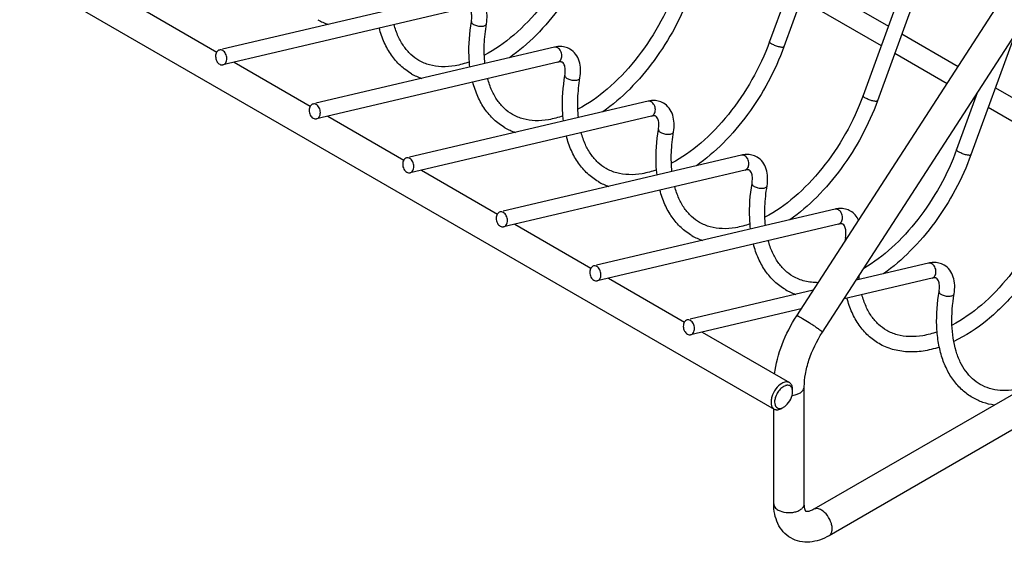
# Model space of a CAD drawing. Units: millimetres. Extents: x -816 to 1061, y 7 to 760.
# Drawn here: x -538 to -344, y 110 to 212 of the extents above; entities that cross this region are included whole.
import ezdxf

# ---------------------------------------------------------------- set-up
doc = ezdxf.new("R2010")
doc.units = ezdxf.units.MM
doc.header["$LTSCALE"] = 23.1
doc.layers.get('0').update_dxf_attribs({"linetype": 'CONTINUOUS'})
doc.layers.add('02___PRT_ALL_AXES', color=7, linetype='CONTINUOUS')

msp = doc.modelspace()

# ---------------------------------------------------------------- linework, layer by layer
at = {"color": 7, "linetype": 'Continuous'}
for p, q in [((-325.68, 386.099), (-390.414, 208.145)), ((-322.861, 385.074), (-387.594, 207.119)), ((-307.296, 375.485), (-372.029, 197.53)), ((-304.476, 374.459), (-369.209, 196.505)), ((-385.071, 154.257), (-283.248, 311.702)), ((-380.033, 150.998), (-278.21, 308.444)), ((-451.075, 217.666), (-497.947, 206.637)), ((-450.387, 214.746), (-497.846, 203.579)), ((-342.285, 209.366), (-350.825, 185.89)), ((-432.69, 207.052), (-479.563, 196.022)), ((-432.003, 204.132), (-479.462, 192.964)), ((-349.581, 198.084), (-353.644, 186.916)), ((-414.305, 196.438), (-461.178, 185.408)), ((-413.618, 193.517), (-461.077, 182.35)), ((-243.672, 188.988), (-378.729, 111.014)), ((-395.92, 185.823), (-442.793, 174.794)), ((-395.233, 182.903), (-442.692, 171.736)), ((-377.535, 175.209), (-424.408, 164.18)), ((-376.848, 172.289), (-424.307, 161.122)), ((-296.134, 165.628), (-381.729, 116.21)), ((-359.15, 164.595), (-373.409, 161.24)), ((-358.463, 161.675), (-375.76, 157.604)), ((-381.837, 159.256), (-406.023, 153.565)), ((-384.188, 155.621), (-405.922, 150.507)), ((-383.593, 117.286), (-383.593, 140.287)), ((-389.593, 117.286), (-389.593, 135.917)), ((-387.654, 136.27), (-387.654, 136.27))]:
    msp.add_line(p, q, dxfattribs=at)
for centre, radius, start, end in [((-473.315, 222.661), 11.777, 240.00209, 251.02612), ((-454.93, 212.046), 11.777, 240.00209, 251.02612), ((-436.545, 201.432), 11.777, 240.00209, 251.02612), ((-418.16, 190.818), 11.777, 240.00209, 251.02612), ((-399.775, 180.204), 11.777, 240.00209, 251.02612), ((-337.35, 163.385), 38.642, 170.65911, 171.75693), ((-349.939, 163.845), 23.013, 184.46044, 186.164), ((-381.391, 169.589), 11.777, 240.00209, 251.02612), ((-386.546, 143.312), 4.754, 276.73459, 284.03211), ((-389.236, 138.899), 3.071, 306.04945, 311.23935)]:
    msp.add_arc(centre, radius, start, end, dxfattribs=at)
for points, knots in [([(-427.183, 229.373), (-428.121, 226.795), (-430.451, 221.785), (-435.009, 215.041), (-440.335, 209.436), (-444.404, 206.541), (-446.471, 205.454)], [0, 0, 0, 0, 0.2628036, 0.5264041, 0.7763506, 1, 1, 1, 1]), ([(-424.364, 228.347), (-425.222, 225.988), (-427.303, 221.374), (-431.312, 215.008), (-436.045, 209.425), (-439.674, 206.295), (-441.557, 204.965)], [0, 0, 0, 0, 0.2560149, 0.5141172, 0.7649025, 1, 1, 1, 1]), ([(-408.798, 218.759), (-409.736, 216.18), (-412.067, 211.171), (-416.624, 204.426), (-421.95, 198.822), (-426.02, 195.927), (-428.086, 194.84)], [0, 0, 0, 0, 0.2628036, 0.5264041, 0.7763506, 1, 1, 1, 1]), ([(-446.058, 211.628), (-445.964, 212.198), (-445.881, 213.318), (-446.138, 214.939), (-446.832, 216.349), (-447.605, 217.042), (-448.036, 217.291)], [0, 0, 0, 0, 0.272438, 0.5255638, 0.7654191, 1, 1, 1, 1]), ([(-405.979, 217.733), (-406.837, 215.374), (-408.918, 210.76), (-412.927, 204.394), (-417.661, 198.811), (-421.289, 195.68), (-423.172, 194.351)], [0, 0, 0, 0, 0.2560149, 0.5141172, 0.7649025, 1, 1, 1, 1]), ([(-449.018, 212.114), (-448.961, 212.462), (-448.91, 213.095), (-449.016, 213.989), (-449.292, 214.55), (-449.538, 214.695)], [0, 0, 0, 0, 0.3863009, 0.686514, 1, 1, 1, 1]), ([(-459.317, 204.443), (-459.89, 204.774), (-460.989, 205.593), (-462.369, 207.206), (-463.476, 209.202), (-463.992, 210.698), (-464.204, 211.494)], [0, 0, 0, 0, 0.2259461, 0.462742, 0.7190013, 1, 1, 1, 1]), ([(-449.299, 203.139), (-449.386, 203.843), (-449.624, 206.836), (-449.39, 209.855), (-449.018, 212.114)], [0, 0, 0, 0, 0.2365442, 1, 1, 1, 1]), ([(-449.018, 212.114), (-449.026, 212.065), (-449.015, 211.954), (-448.926, 211.798), (-448.775, 211.65), (-448.647, 211.564), (-448.576, 211.523)], [0, 0, 0, 0, 0.190935, 0.412899, 0.6826614, 1, 1, 1, 1]), ([(-448.576, 211.523), (-448.35, 211.392), (-447.962, 211.259), (-447.429, 211.173), (-447.026, 211.159), (-446.663, 211.199), (-446.364, 211.289), (-446.147, 211.426), (-446.069, 211.563), (-446.058, 211.628)], [0, 0, 0, 0, 0.2855851, 0.4402851, 0.5897324, 0.7248301, 0.8385039, 0.9281738, 1, 1, 1, 1]), ([(-446.359, 203.831), (-446.493, 205.071), (-446.559, 207.687), (-446.279, 210.286), (-446.058, 211.628)], [0, 0, 0, 0, 0.4784096, 1, 1, 1, 1]), ([(-460.818, 201.847), (-461.587, 202.291), (-463.043, 203.372), (-464.841, 205.468), (-466.236, 207.98), (-466.871, 209.834), (-467.125, 210.803)], [0, 0, 0, 0, 0.2370019, 0.479481, 0.732434, 1, 1, 1, 1]), ([(-431.772, 207.18), (-431.848, 207.177), (-432.157, 207.156), (-432.463, 207.105), (-432.69, 207.052)], [0, 0, 0, 0, 0.2472352, 1, 1, 1, 1]), ([(-432.045, 206.94), (-432.144, 206.997), (-432.356, 207.08), (-432.585, 207.077), (-432.69, 207.052)], [0, 0, 0, 0, 0.5167463, 1, 1, 1, 1]), ([(-429.651, 206.677), (-429.967, 206.86), (-430.662, 207.131), (-431.403, 207.194), (-431.772, 207.18)], [0, 0, 0, 0, 0.4976402, 1, 1, 1, 1]), ([(-390.414, 208.145), (-391.352, 205.566), (-393.682, 200.556), (-398.239, 193.812), (-403.565, 188.207), (-407.635, 185.313), (-409.701, 184.226)], [0, 0, 0, 0, 0.2628036, 0.5264041, 0.7763506, 1, 1, 1, 1]), ([(-387.594, 207.119), (-388.452, 204.76), (-390.533, 200.146), (-394.543, 193.78), (-399.276, 188.197), (-402.904, 185.066), (-404.787, 183.736)], [0, 0, 0, 0, 0.2560149, 0.5141172, 0.7649025, 1, 1, 1, 1]), ([(-389.94, 207.666), (-390.016, 207.709), (-390.148, 207.792), (-390.306, 207.92), (-390.404, 208.03), (-390.424, 208.116), (-390.414, 208.145)], [0, 0, 0, 0, 0.3711637, 0.6643055, 0.8685067, 1, 1, 1, 1]), ([(-387.594, 207.119), (-387.607, 207.084), (-387.672, 207.044), (-387.769, 207.024), (-387.924, 207.013), (-388.165, 207.035), (-388.495, 207.099), (-388.864, 207.202), (-389.359, 207.375), (-389.719, 207.538), (-389.94, 207.666)], [0, 0, 0, 0, 0.0453277, 0.0789755, 0.1213511, 0.2310586, 0.3691732, 0.5263484, 0.6917156, 1, 1, 1, 1]), ([(-498.532, 206.499), (-498.644, 206.473), (-498.867, 206.363), (-499.115, 206.065), (-499.266, 205.673), (-499.325, 205.068), (-499.142, 204.319), (-498.737, 203.832), (-498.491, 203.69)], [0, 0, 0, 0, 0.1022482, 0.2129471, 0.3359631, 0.4700506, 0.7482265, 1, 1, 1, 1]), ([(-497.889, 206.387), (-497.988, 206.444), (-498.199, 206.527), (-498.428, 206.524), (-498.532, 206.499)], [0, 0, 0, 0, 0.5167346, 1, 1, 1, 1]), ([(-497.848, 203.578), (-497.736, 203.605), (-497.512, 203.715), (-497.265, 204.012), (-497.114, 204.404), (-497.055, 205.01), (-497.238, 205.759), (-497.643, 206.245), (-497.889, 206.387)], [0, 0, 0, 0, 0.1022482, 0.2129471, 0.3359631, 0.4700506, 0.7482265, 1, 1, 1, 1]), ([(-432.003, 204.132), (-431.891, 204.158), (-431.668, 204.269), (-431.421, 204.566), (-431.27, 204.958), (-431.211, 205.563), (-431.394, 206.312), (-431.8, 206.798), (-432.045, 206.94)], [0, 0, 0, 0, 0.1022544, 0.2129771, 0.3360134, 0.470107, 0.7482582, 1, 1, 1, 1]), ([(-427.673, 201.013), (-427.579, 201.583), (-427.496, 202.704), (-427.753, 204.325), (-428.447, 205.735), (-429.22, 206.428), (-429.651, 206.677)], [0, 0, 0, 0, 0.272438, 0.5255638, 0.7654191, 1, 1, 1, 1]), ([(-498.491, 203.69), (-498.392, 203.633), (-498.181, 203.551), (-497.952, 203.554), (-497.848, 203.578)], [0, 0, 0, 0, 0.5167346, 1, 1, 1, 1]), ([(-449.402, 204.161), (-450.322, 203.834), (-452.121, 203.342), (-454.784, 203.127), (-457.211, 203.467), (-458.664, 204.066), (-459.317, 204.443)], [0, 0, 0, 0, 0.2866493, 0.5445342, 0.778964, 1, 1, 1, 1]), ([(-431.153, 204.081), (-431.196, 204.106), (-431.297, 204.152), (-431.584, 204.201), (-431.827, 204.173), (-432.003, 204.132)], [0, 0, 0, 0, 0.1720317, 0.3781435, 1, 1, 1, 1]), ([(-430.633, 201.5), (-430.576, 201.848), (-430.525, 202.48), (-430.631, 203.374), (-430.907, 203.935), (-431.153, 204.081)], [0, 0, 0, 0, 0.3863009, 0.686514, 1, 1, 1, 1]), ([(-430.914, 192.525), (-431.001, 193.229), (-431.24, 196.221), (-431.005, 199.241), (-430.633, 201.5)], [0, 0, 0, 0, 0.2365442, 1, 1, 1, 1]), ([(-430.633, 201.5), (-430.641, 201.451), (-430.63, 201.34), (-430.541, 201.183), (-430.39, 201.035), (-430.263, 200.95), (-430.191, 200.909)], [0, 0, 0, 0, 0.190935, 0.412899, 0.6826614, 1, 1, 1, 1]), ([(-442.433, 191.232), (-443.202, 191.676), (-444.658, 192.757), (-446.456, 194.854), (-447.851, 197.366), (-448.486, 199.219), (-448.74, 200.188)], [0, 0, 0, 0, 0.2370019, 0.479481, 0.732434, 1, 1, 1, 1]), ([(-440.932, 193.829), (-441.505, 194.16), (-442.604, 194.978), (-443.985, 196.591), (-445.092, 198.587), (-445.607, 200.084), (-445.819, 200.88)], [0, 0, 0, 0, 0.2259461, 0.462742, 0.7190013, 1, 1, 1, 1]), ([(-430.191, 200.909), (-429.965, 200.778), (-429.577, 200.645), (-429.044, 200.558), (-428.641, 200.545), (-428.278, 200.585), (-427.979, 200.675), (-427.762, 200.812), (-427.684, 200.948), (-427.673, 201.013)], [0, 0, 0, 0, 0.2855851, 0.4402851, 0.5897324, 0.7248301, 0.8385039, 0.9281738, 1, 1, 1, 1]), ([(-427.974, 193.216), (-428.108, 194.456), (-428.174, 197.073), (-427.894, 199.672), (-427.673, 201.013)], [0, 0, 0, 0, 0.4784096, 1, 1, 1, 1]), ([(-372.029, 197.53), (-372.967, 194.952), (-375.297, 189.942), (-379.854, 183.198), (-385.181, 177.593), (-389.25, 174.698), (-391.316, 173.611)], [0, 0, 0, 0, 0.2628036, 0.5264041, 0.7763506, 1, 1, 1, 1]), ([(-371.556, 197.052), (-371.631, 197.095), (-371.763, 197.178), (-371.921, 197.306), (-372.02, 197.416), (-372.039, 197.501), (-372.029, 197.53)], [0, 0, 0, 0, 0.3711637, 0.6643055, 0.8685067, 1, 1, 1, 1]), ([(-480.147, 195.885), (-480.26, 195.859), (-480.483, 195.748), (-480.73, 195.451), (-480.881, 195.059), (-480.94, 194.454), (-480.757, 193.705), (-480.352, 193.218), (-480.106, 193.076)], [0, 0, 0, 0, 0.1022482, 0.2129471, 0.3359631, 0.4700506, 0.7482265, 1, 1, 1, 1]), ([(-479.504, 195.773), (-479.603, 195.83), (-479.814, 195.912), (-480.043, 195.909), (-480.147, 195.885)], [0, 0, 0, 0, 0.5167346, 1, 1, 1, 1]), ([(-479.463, 192.964), (-479.351, 192.99), (-479.128, 193.101), (-478.88, 193.398), (-478.729, 193.79), (-478.67, 194.395), (-478.853, 195.144), (-479.258, 195.631), (-479.504, 195.773)], [0, 0, 0, 0, 0.1022482, 0.2129471, 0.3359631, 0.4700506, 0.7482265, 1, 1, 1, 1]), ([(-413.387, 196.565), (-413.463, 196.562), (-413.772, 196.542), (-414.078, 196.491), (-414.305, 196.438)], [0, 0, 0, 0, 0.2472352, 1, 1, 1, 1]), ([(-413.66, 196.326), (-413.759, 196.383), (-413.971, 196.466), (-414.2, 196.462), (-414.305, 196.438)], [0, 0, 0, 0, 0.5167463, 1, 1, 1, 1]), ([(-413.618, 193.517), (-413.506, 193.544), (-413.283, 193.654), (-413.036, 193.952), (-412.885, 194.344), (-412.826, 194.949), (-413.01, 195.698), (-413.415, 196.184), (-413.66, 196.326)], [0, 0, 0, 0, 0.1022544, 0.2129771, 0.3360134, 0.470107, 0.7482582, 1, 1, 1, 1]), ([(-411.266, 196.063), (-411.582, 196.245), (-412.277, 196.517), (-413.018, 196.58), (-413.387, 196.565)], [0, 0, 0, 0, 0.4976402, 1, 1, 1, 1]), ([(-409.288, 190.399), (-409.195, 190.969), (-409.112, 192.089), (-409.369, 193.71), (-410.063, 195.12), (-410.835, 195.814), (-411.266, 196.063)], [0, 0, 0, 0, 0.272438, 0.5255638, 0.7654191, 1, 1, 1, 1]), ([(-369.209, 196.505), (-370.068, 194.146), (-372.148, 189.531), (-376.158, 183.165), (-380.891, 177.582), (-384.52, 174.452), (-386.403, 173.122)], [0, 0, 0, 0, 0.2560149, 0.5141172, 0.7649025, 1, 1, 1, 1]), ([(-369.209, 196.505), (-369.222, 196.469), (-369.287, 196.43), (-369.384, 196.41), (-369.539, 196.399), (-369.78, 196.421), (-370.11, 196.485), (-370.479, 196.587), (-370.974, 196.761), (-371.334, 196.924), (-371.556, 197.052)], [0, 0, 0, 0, 0.0453277, 0.0789755, 0.1213511, 0.2310586, 0.3691732, 0.5263484, 0.6917156, 1, 1, 1, 1]), ([(-431.017, 193.547), (-431.937, 193.22), (-433.736, 192.728), (-436.399, 192.512), (-438.827, 192.853), (-440.28, 193.452), (-440.932, 193.829)], [0, 0, 0, 0, 0.2866493, 0.5445342, 0.778964, 1, 1, 1, 1]), ([(-412.768, 193.466), (-412.811, 193.492), (-412.912, 193.537), (-413.199, 193.587), (-413.443, 193.559), (-413.618, 193.517)], [0, 0, 0, 0, 0.1720317, 0.3781435, 1, 1, 1, 1]), ([(-480.106, 193.076), (-480.007, 193.019), (-479.796, 192.936), (-479.567, 192.94), (-479.463, 192.964)], [0, 0, 0, 0, 0.5167346, 1, 1, 1, 1]), ([(-412.249, 190.886), (-412.191, 191.233), (-412.14, 191.866), (-412.246, 192.76), (-412.522, 193.321), (-412.768, 193.466)], [0, 0, 0, 0, 0.3863009, 0.686514, 1, 1, 1, 1]), ([(-422.547, 183.214), (-423.12, 183.546), (-424.219, 184.364), (-425.6, 185.977), (-426.707, 187.973), (-427.222, 189.47), (-427.435, 190.266)], [0, 0, 0, 0, 0.2259461, 0.462742, 0.7190013, 1, 1, 1, 1]), ([(-412.529, 181.911), (-412.616, 182.615), (-412.855, 185.607), (-412.62, 188.627), (-412.249, 190.886)], [0, 0, 0, 0, 0.2365442, 1, 1, 1, 1]), ([(-412.249, 190.886), (-412.257, 190.837), (-412.246, 190.726), (-412.156, 190.569), (-412.005, 190.421), (-411.878, 190.336), (-411.806, 190.295)], [0, 0, 0, 0, 0.190935, 0.412899, 0.6826614, 1, 1, 1, 1]), ([(-411.806, 190.295), (-411.58, 190.164), (-411.192, 190.03), (-410.659, 189.944), (-410.257, 189.931), (-409.893, 189.97), (-409.595, 190.061), (-409.377, 190.197), (-409.299, 190.334), (-409.288, 190.399)], [0, 0, 0, 0, 0.2855851, 0.4402851, 0.5897324, 0.7248301, 0.8385039, 0.9281738, 1, 1, 1, 1]), ([(-409.589, 182.602), (-409.723, 183.842), (-409.789, 186.459), (-409.509, 189.057), (-409.288, 190.399)], [0, 0, 0, 0, 0.4784096, 1, 1, 1, 1]), ([(-424.049, 180.618), (-424.817, 181.062), (-426.273, 182.143), (-428.071, 184.24), (-429.466, 186.752), (-430.101, 188.605), (-430.355, 189.574)], [0, 0, 0, 0, 0.2370019, 0.479481, 0.732434, 1, 1, 1, 1]), ([(-395.002, 185.951), (-395.078, 185.948), (-395.387, 185.928), (-395.693, 185.877), (-395.92, 185.823)], [0, 0, 0, 0, 0.2472352, 1, 1, 1, 1]), ([(-395.275, 185.711), (-395.375, 185.769), (-395.586, 185.851), (-395.816, 185.848), (-395.92, 185.823)], [0, 0, 0, 0, 0.5167463, 1, 1, 1, 1]), ([(-392.881, 185.449), (-393.197, 185.631), (-393.893, 185.903), (-394.634, 185.966), (-395.002, 185.951)], [0, 0, 0, 0, 0.4976402, 1, 1, 1, 1]), ([(-353.644, 186.916), (-354.539, 184.454), (-356.747, 179.66), (-361.044, 173.153), (-366.079, 167.65), (-369.927, 164.724), (-371.894, 163.573)], [0, 0, 0, 0, 0.2607209, 0.5228217, 0.7731635, 1, 1, 1, 1]), ([(-350.825, 185.89), (-351.683, 183.531), (-353.763, 178.917), (-357.773, 172.551), (-362.506, 166.968), (-366.135, 163.838), (-368.018, 162.508)], [0, 0, 0, 0, 0.2560149, 0.5141172, 0.7649025, 1, 1, 1, 1]), ([(-353.171, 186.438), (-353.246, 186.481), (-353.378, 186.563), (-353.536, 186.692), (-353.635, 186.802), (-353.654, 186.887), (-353.644, 186.916)], [0, 0, 0, 0, 0.3711637, 0.6643055, 0.8685067, 1, 1, 1, 1]), ([(-350.825, 185.89), (-350.838, 185.855), (-350.902, 185.815), (-350.999, 185.795), (-351.154, 185.785), (-351.395, 185.807), (-351.725, 185.871), (-352.094, 185.973), (-352.589, 186.147), (-352.949, 186.31), (-353.171, 186.438)], [0, 0, 0, 0, 0.0453277, 0.0789755, 0.1213511, 0.2310586, 0.3691732, 0.5263484, 0.6917156, 1, 1, 1, 1]), ([(-461.763, 185.271), (-461.875, 185.244), (-462.098, 185.134), (-462.345, 184.837), (-462.496, 184.445), (-462.556, 183.839), (-462.372, 183.09), (-461.967, 182.604), (-461.721, 182.462)], [0, 0, 0, 0, 0.1022482, 0.2129471, 0.3359631, 0.4700506, 0.7482265, 1, 1, 1, 1]), ([(-461.119, 185.158), (-461.218, 185.216), (-461.429, 185.298), (-461.658, 185.295), (-461.763, 185.271)], [0, 0, 0, 0, 0.5167346, 1, 1, 1, 1]), ([(-461.078, 182.35), (-460.966, 182.376), (-460.743, 182.486), (-460.495, 182.783), (-460.345, 183.176), (-460.285, 183.781), (-460.468, 184.53), (-460.873, 185.017), (-461.119, 185.158)], [0, 0, 0, 0, 0.1022482, 0.2129471, 0.3359631, 0.4700506, 0.7482265, 1, 1, 1, 1]), ([(-395.233, 182.903), (-395.121, 182.93), (-394.898, 183.04), (-394.651, 183.337), (-394.501, 183.73), (-394.441, 184.335), (-394.625, 185.083), (-395.03, 185.57), (-395.275, 185.711)], [0, 0, 0, 0, 0.1022544, 0.2129771, 0.3360134, 0.470107, 0.7482582, 1, 1, 1, 1]), ([(-390.903, 179.785), (-390.81, 180.355), (-390.727, 181.475), (-390.984, 183.096), (-391.678, 184.506), (-392.451, 185.2), (-392.881, 185.449)], [0, 0, 0, 0, 0.272438, 0.5255638, 0.7654191, 1, 1, 1, 1]), ([(-461.721, 182.462), (-461.622, 182.405), (-461.411, 182.322), (-461.182, 182.325), (-461.078, 182.35)], [0, 0, 0, 0, 0.5167346, 1, 1, 1, 1]), ([(-412.632, 182.932), (-413.552, 182.606), (-415.351, 182.114), (-418.014, 181.898), (-420.442, 182.239), (-421.895, 182.838), (-422.547, 183.214)], [0, 0, 0, 0, 0.2866493, 0.5445342, 0.778964, 1, 1, 1, 1]), ([(-394.383, 182.852), (-394.426, 182.877), (-394.527, 182.923), (-394.814, 182.972), (-395.058, 182.944), (-395.233, 182.903)], [0, 0, 0, 0, 0.1720317, 0.3781435, 1, 1, 1, 1]), ([(-393.864, 180.272), (-393.807, 180.619), (-393.755, 181.252), (-393.862, 182.146), (-394.137, 182.707), (-394.383, 182.852)], [0, 0, 0, 0, 0.3863009, 0.686514, 1, 1, 1, 1]), ([(-394.144, 171.297), (-394.231, 172.001), (-394.47, 174.993), (-394.235, 178.012), (-393.864, 180.272)], [0, 0, 0, 0, 0.2365442, 1, 1, 1, 1]), ([(-393.864, 180.272), (-393.872, 180.223), (-393.861, 180.111), (-393.771, 179.955), (-393.62, 179.807), (-393.493, 179.721), (-393.422, 179.68)], [0, 0, 0, 0, 0.190935, 0.412899, 0.6826614, 1, 1, 1, 1]), ([(-405.664, 170.004), (-406.432, 170.448), (-407.888, 171.529), (-409.686, 173.626), (-411.081, 176.138), (-411.716, 177.991), (-411.97, 178.96)], [0, 0, 0, 0, 0.2370019, 0.479481, 0.732434, 1, 1, 1, 1]), ([(-404.162, 172.6), (-404.736, 172.931), (-405.835, 173.75), (-407.215, 175.363), (-408.322, 177.359), (-408.838, 178.855), (-409.05, 179.651)], [0, 0, 0, 0, 0.2259461, 0.462742, 0.7190013, 1, 1, 1, 1]), ([(-393.422, 179.68), (-393.195, 179.55), (-392.807, 179.416), (-392.275, 179.33), (-391.872, 179.317), (-391.508, 179.356), (-391.21, 179.447), (-390.992, 179.583), (-390.914, 179.72), (-390.903, 179.785)], [0, 0, 0, 0, 0.2855851, 0.4402851, 0.5897324, 0.7248301, 0.8385039, 0.9281738, 1, 1, 1, 1]), ([(-391.204, 171.988), (-391.338, 173.228), (-391.404, 175.844), (-391.124, 178.443), (-390.903, 179.785)], [0, 0, 0, 0, 0.4784096, 1, 1, 1, 1]), ([(-335.259, 176.302), (-336.197, 173.723), (-338.527, 168.714), (-343.084, 161.969), (-348.411, 156.365), (-352.48, 153.47), (-354.547, 152.383)], [0, 0, 0, 0, 0.2628036, 0.5264041, 0.7763506, 1, 1, 1, 1]), ([(-443.378, 174.656), (-443.49, 174.63), (-443.713, 174.52), (-443.96, 174.223), (-444.111, 173.83), (-444.171, 173.225), (-443.987, 172.476), (-443.582, 171.989), (-443.337, 171.848)], [0, 0, 0, 0, 0.1022482, 0.2129471, 0.3359631, 0.4700506, 0.7482265, 1, 1, 1, 1]), ([(-442.734, 174.544), (-442.833, 174.601), (-443.045, 174.684), (-443.273, 174.681), (-443.378, 174.656)], [0, 0, 0, 0, 0.5167346, 1, 1, 1, 1]), ([(-442.693, 171.735), (-442.581, 171.762), (-442.358, 171.872), (-442.111, 172.169), (-441.96, 172.561), (-441.9, 173.167), (-442.083, 173.916), (-442.489, 174.402), (-442.734, 174.544)], [0, 0, 0, 0, 0.1022482, 0.2129471, 0.3359631, 0.4700506, 0.7482265, 1, 1, 1, 1]), ([(-376.617, 175.337), (-376.694, 175.334), (-377.002, 175.314), (-377.309, 175.262), (-377.535, 175.209)], [0, 0, 0, 0, 0.2472352, 1, 1, 1, 1]), ([(-376.89, 175.097), (-376.99, 175.155), (-377.201, 175.237), (-377.431, 175.234), (-377.535, 175.209)], [0, 0, 0, 0, 0.5167463, 1, 1, 1, 1]), ([(-376.848, 172.289), (-376.736, 172.315), (-376.513, 172.426), (-376.266, 172.723), (-376.116, 173.115), (-376.056, 173.721), (-376.24, 174.469), (-376.645, 174.956), (-376.89, 175.097)], [0, 0, 0, 0, 0.1022544, 0.2129771, 0.3360134, 0.470107, 0.7482582, 1, 1, 1, 1]), ([(-374.496, 174.834), (-374.813, 175.017), (-375.508, 175.289), (-376.249, 175.352), (-376.617, 175.337)], [0, 0, 0, 0, 0.4976402, 1, 1, 1, 1]), ([(-372.908, 173.059), (-373.079, 173.426), (-373.518, 174.113), (-374.151, 174.635), (-374.496, 174.834)], [0, 0, 0, 0, 0.5031785, 1, 1, 1, 1]), ([(-332.44, 175.276), (-333.479, 172.42), (-336.078, 166.884), (-341.2, 159.476), (-347.224, 153.378), (-351.851, 150.313), (-354.204, 149.201)], [0, 0, 0, 0, 0.2627804, 0.5256902, 0.7749879, 1, 1, 1, 1]), ([(-394.247, 172.318), (-395.167, 171.992), (-396.966, 171.499), (-399.629, 171.284), (-402.057, 171.624), (-403.51, 172.224), (-404.162, 172.6)], [0, 0, 0, 0, 0.2866493, 0.5445342, 0.778964, 1, 1, 1, 1]), ([(-375.998, 172.238), (-376.041, 172.263), (-376.142, 172.309), (-376.429, 172.358), (-376.673, 172.33), (-376.848, 172.289)], [0, 0, 0, 0, 0.1720317, 0.3781435, 1, 1, 1, 1]), ([(-375.479, 169.657), (-375.422, 170.005), (-375.37, 170.638), (-375.477, 171.532), (-375.752, 172.093), (-375.998, 172.238)], [0, 0, 0, 0, 0.3863009, 0.686514, 1, 1, 1, 1]), ([(-443.337, 171.848), (-443.237, 171.79), (-443.026, 171.708), (-442.797, 171.711), (-442.693, 171.735)], [0, 0, 0, 0, 0.5167346, 1, 1, 1, 1]), ([(-385.777, 161.986), (-386.351, 162.317), (-387.45, 163.136), (-388.83, 164.749), (-389.937, 166.745), (-390.453, 168.241), (-390.665, 169.037)], [0, 0, 0, 0, 0.2259461, 0.462742, 0.7190013, 1, 1, 1, 1]), ([(-375.479, 169.657), (-375.488, 169.599), (-375.468, 169.464), (-375.391, 169.356), (-375.343, 169.303)], [0, 0, 0, 0, 0.451887, 1, 1, 1, 1]), ([(-387.279, 159.39), (-388.047, 159.834), (-389.503, 160.915), (-391.301, 163.011), (-392.696, 165.523), (-393.331, 167.377), (-393.585, 168.346)], [0, 0, 0, 0, 0.2370019, 0.479481, 0.732434, 1, 1, 1, 1]), ([(-358.232, 164.723), (-358.309, 164.72), (-358.617, 164.699), (-358.924, 164.648), (-359.15, 164.595)], [0, 0, 0, 0, 0.2472352, 1, 1, 1, 1]), ([(-358.505, 164.483), (-358.605, 164.54), (-358.817, 164.623), (-359.046, 164.619), (-359.15, 164.595)], [0, 0, 0, 0, 0.5167463, 1, 1, 1, 1]), ([(-356.112, 164.22), (-356.428, 164.403), (-357.123, 164.674), (-357.864, 164.737), (-358.232, 164.723)], [0, 0, 0, 0, 0.4976402, 1, 1, 1, 1]), ([(-424.993, 164.042), (-425.105, 164.016), (-425.328, 163.906), (-425.575, 163.608), (-425.726, 163.216), (-425.786, 162.611), (-425.602, 161.862), (-425.197, 161.375), (-424.952, 161.233)], [0, 0, 0, 0, 0.1022482, 0.2129471, 0.3359631, 0.4700506, 0.7482265, 1, 1, 1, 1]), ([(-424.349, 163.93), (-424.449, 163.987), (-424.66, 164.07), (-424.889, 164.066), (-424.993, 164.042)], [0, 0, 0, 0, 0.5167346, 1, 1, 1, 1]), ([(-424.308, 161.121), (-424.196, 161.147), (-423.973, 161.258), (-423.726, 161.555), (-423.575, 161.947), (-423.515, 162.552), (-423.699, 163.302), (-424.104, 163.788), (-424.349, 163.93)], [0, 0, 0, 0, 0.1022482, 0.2129471, 0.3359631, 0.4700506, 0.7482265, 1, 1, 1, 1]), ([(-358.463, 161.675), (-358.351, 161.701), (-358.128, 161.812), (-357.881, 162.109), (-357.731, 162.501), (-357.671, 163.106), (-357.855, 163.855), (-358.26, 164.341), (-358.505, 164.483)], [0, 0, 0, 0, 0.1022544, 0.2129771, 0.3360134, 0.470107, 0.7482582, 1, 1, 1, 1]), ([(-354.134, 158.556), (-354.04, 159.126), (-353.957, 160.247), (-354.214, 161.868), (-354.908, 163.278), (-355.681, 163.971), (-356.112, 164.22)], [0, 0, 0, 0, 0.272438, 0.5255638, 0.7654191, 1, 1, 1, 1]), ([(-424.952, 161.233), (-424.853, 161.176), (-424.641, 161.094), (-424.413, 161.097), (-424.308, 161.121)], [0, 0, 0, 0, 0.5167346, 1, 1, 1, 1]), ([(-380.865, 160.758), (-381.745, 160.754), (-383.459, 160.936), (-385.065, 161.575), (-385.777, 161.986)], [0, 0, 0, 0, 0.5171615, 1, 1, 1, 1]), ([(-357.614, 161.624), (-357.656, 161.649), (-357.757, 161.695), (-358.044, 161.744), (-358.288, 161.716), (-358.463, 161.675)], [0, 0, 0, 0, 0.1720317, 0.3781435, 1, 1, 1, 1]), ([(-357.094, 159.043), (-357.037, 159.39), (-356.986, 160.023), (-357.092, 160.917), (-357.367, 161.478), (-357.614, 161.624)], [0, 0, 0, 0, 0.3863009, 0.686514, 1, 1, 1, 1]), ([(-350.509, 138.161), (-351.227, 138.576), (-352.591, 139.572), (-354.306, 141.486), (-355.672, 143.77), (-356.679, 146.373), (-357.325, 149.25), (-357.721, 153.509), (-357.46, 156.82), (-357.094, 159.043)], [0, 0, 0, 0, 0.1070334, 0.2162272, 0.3295828, 0.4488098, 0.575104, 0.7091213, 1, 1, 1, 1]), ([(-357.094, 159.043), (-357.102, 158.994), (-357.091, 158.883), (-357.001, 158.726), (-356.85, 158.578), (-356.723, 158.493), (-356.652, 158.452)], [0, 0, 0, 0, 0.190935, 0.412899, 0.6826614, 1, 1, 1, 1]), ([(-368.894, 148.775), (-369.662, 149.219), (-371.118, 150.3), (-372.917, 152.397), (-374.312, 154.909), (-374.946, 156.762), (-375.2, 157.731)], [0, 0, 0, 0, 0.2370019, 0.479481, 0.732434, 1, 1, 1, 1]), ([(-367.392, 151.372), (-367.966, 151.703), (-369.065, 152.521), (-370.445, 154.134), (-371.552, 156.13), (-372.068, 157.627), (-372.28, 158.423)], [0, 0, 0, 0, 0.2259461, 0.462742, 0.7190013, 1, 1, 1, 1]), ([(-356.652, 158.452), (-356.426, 158.321), (-356.038, 158.187), (-355.505, 158.101), (-355.102, 158.088), (-354.738, 158.128), (-354.44, 158.218), (-354.222, 158.355), (-354.144, 158.491), (-354.134, 158.556)], [0, 0, 0, 0, 0.2855851, 0.4402851, 0.5897324, 0.7248301, 0.8385039, 0.9281738, 1, 1, 1, 1]), ([(-349.007, 140.757), (-349.552, 141.072), (-350.596, 141.84), (-351.924, 143.34), (-353.009, 145.188), (-354.153, 148.216), (-354.772, 152.773), (-354.462, 156.559), (-354.134, 158.556)], [0, 0, 0, 0, 0.0962116, 0.1966207, 0.3046137, 0.4223856, 0.6901418, 1, 1, 1, 1]), ([(-406.608, 153.428), (-406.72, 153.402), (-406.943, 153.291), (-407.191, 152.994), (-407.341, 152.602), (-407.401, 151.997), (-407.218, 151.248), (-406.812, 150.761), (-406.567, 150.619)], [0, 0, 0, 0, 0.1022482, 0.2129471, 0.3359631, 0.4700506, 0.7482265, 1, 1, 1, 1]), ([(-405.964, 153.316), (-406.064, 153.373), (-406.275, 153.455), (-406.504, 153.452), (-406.608, 153.428)], [0, 0, 0, 0, 0.5167346, 1, 1, 1, 1]), ([(-405.923, 150.507), (-405.811, 150.533), (-405.588, 150.643), (-405.341, 150.941), (-405.19, 151.333), (-405.13, 151.938), (-405.314, 152.687), (-405.719, 153.174), (-405.964, 153.316)], [0, 0, 0, 0, 0.1022482, 0.2129471, 0.3359631, 0.4700506, 0.7482265, 1, 1, 1, 1]), ([(-389.429, 142.796), (-389.176, 144.784), (-388.101, 148.798), (-386.215, 152.487), (-385.071, 154.257)], [0, 0, 0, 0, 0.4873552, 1, 1, 1, 1]), ([(-385.071, 154.257), (-385.065, 154.266), (-385.024, 154.269), (-384.961, 154.25), (-384.858, 154.213), (-384.659, 154.123), (-384.338, 153.957), (-384.068, 153.805), (-383.915, 153.717)], [0, 0, 0, 0, 0.025628, 0.0786511, 0.1621771, 0.2760628, 0.590014, 1, 1, 1, 1]), ([(-383.915, 153.717), (-383.475, 153.462), (-382.81, 153.052), (-381.941, 152.485), (-381.319, 152.061), (-380.788, 151.681), (-380.422, 151.4), (-380.208, 151.219), (-380.105, 151.119), (-380.049, 151.058), (-380.026, 151.01), (-380.033, 150.998)], [0, 0, 0, 0, 0.3206253, 0.4920045, 0.6539213, 0.7946156, 0.9035224, 0.9435837, 0.972965, 0.9914714, 1, 1, 1, 1]), ([(-383.593, 140.287), (-383.593, 141.123), (-383.413, 142.9), (-382.456, 146.59), (-381.134, 149.295), (-380.033, 150.998)], [0, 0, 0, 0, 0.2197857, 0.4668103, 1, 1, 1, 1]), ([(-357.477, 151.089), (-358.398, 150.763), (-360.197, 150.271), (-362.859, 150.055), (-365.287, 150.396), (-366.74, 150.995), (-367.392, 151.372)], [0, 0, 0, 0, 0.2866493, 0.5445342, 0.778964, 1, 1, 1, 1]), ([(-406.567, 150.619), (-406.468, 150.562), (-406.256, 150.479), (-406.028, 150.483), (-405.923, 150.507)], [0, 0, 0, 0, 0.5167346, 1, 1, 1, 1]), ([(-357.042, 148.069), (-358.087, 147.73), (-360.169, 147.224), (-363.298, 147.055), (-366.256, 147.533), (-368.065, 148.296), (-368.894, 148.775)], [0, 0, 0, 0, 0.2698844, 0.5233464, 0.7648258, 1, 1, 1, 1]), ([(-388.007, 140.965), (-388.471, 140.697), (-389.286, 139.886), (-389.926, 138.636), (-390.144, 137.572), (-390.127, 136.867), (-389.929, 136.281), (-389.657, 136.004), (-389.507, 135.917)], [0, 0, 0, 0, 0.2698117, 0.5612707, 0.6954311, 0.8131098, 0.9128414, 1, 1, 1, 1]), ([(-387.654, 140.352), (-387.904, 140.208), (-388.377, 139.81), (-388.93, 139.055), (-389.31, 138.199), (-389.42, 137.59), (-389.421, 137.3)], [0, 0, 0, 0, 0.2369537, 0.4995955, 0.7624489, 1, 1, 1, 1]), ([(-386.507, 141.113), (-386.71, 141.23), (-387.264, 141.314), (-387.759, 141.108), (-388.007, 140.965)], [0, 0, 0, 0, 0.4494293, 1, 1, 1, 1]), ([(-387.202, 140.545), (-387.24, 140.535), (-387.396, 140.486), (-387.546, 140.415), (-387.654, 140.352)], [0, 0, 0, 0, 0.2376185, 1, 1, 1, 1]), ([(-385.945, 139.821), (-386.006, 140.052), (-386.195, 140.392), (-386.635, 140.591), (-386.871, 140.599), (-386.99, 140.586)], [0, 0, 0, 0, 0.5081266, 0.7453221, 1, 1, 1, 1]), ([(-386.046, 140.581), (-386.072, 140.638), (-386.182, 140.848), (-386.357, 141.026), (-386.507, 141.113)], [0, 0, 0, 0, 0.2661944, 1, 1, 1, 1]), ([(-385.886, 139.74), (-385.886, 139.818), (-385.898, 140.103), (-385.96, 140.39), (-386.046, 140.581)], [0, 0, 0, 0, 0.2714961, 1, 1, 1, 1]), ([(-385.886, 139.331), (-385.886, 139.375), (-385.891, 139.539), (-385.914, 139.704), (-385.945, 139.821)], [0, 0, 0, 0, 0.2636514, 1, 1, 1, 1]), ([(-385.394, 138.699), (-385.141, 138.763), (-384.675, 138.924), (-384.089, 139.29), (-383.694, 139.749), (-383.593, 140.116), (-383.593, 140.287)], [0, 0, 0, 0, 0.3053623, 0.5732379, 0.8006216, 1, 1, 1, 1]), ([(-340.413, 140.061), (-341.212, 139.843), (-342.774, 139.536), (-345.068, 139.492), (-347.167, 139.88), (-348.431, 140.425), (-349.007, 140.757)], [0, 0, 0, 0, 0.2811809, 0.5374939, 0.7742021, 1, 1, 1, 1]), ([(-387.211, 136.59), (-386.811, 136.94), (-386.19, 137.8), (-385.886, 138.828), (-385.886, 139.331)], [0, 0, 0, 0, 0.5138747, 1, 1, 1, 1]), ([(-346.25, 136.685), (-347.002, 136.799), (-348.478, 137.157), (-349.861, 137.787), (-350.509, 138.161)], [0, 0, 0, 0, 0.5041014, 1, 1, 1, 1]), ([(-389.507, 135.917), (-389.406, 135.858), (-389.253, 135.804), (-389.096, 135.784), (-389.055, 135.78)], [0, 0, 0, 0, 0.7417706, 1, 1, 1, 1]), ([(-389.421, 137.3), (-389.422, 137.095), (-389.378, 136.716), (-389.102, 136.233), (-388.623, 135.995), (-388.276, 136.031), (-388.105, 136.077)], [0, 0, 0, 0, 0.2884777, 0.528862, 0.7512195, 1, 1, 1, 1]), ([(-389.055, 135.78), (-388.973, 135.774), (-388.606, 135.783), (-388.252, 135.924), (-388.007, 136.066)], [0, 0, 0, 0, 0.2249238, 1, 1, 1, 1]), ([(-386.23, 110.568), (-386.784, 110.889), (-387.797, 111.717), (-388.868, 113.364), (-389.475, 115.266), (-389.593, 116.606), (-389.593, 117.286)], [0, 0, 0, 0, 0.2444709, 0.4900384, 0.7402432, 1, 1, 1, 1]), ([(-389.593, 117.286), (-389.593, 117.052), (-389.388, 116.531), (-388.962, 116.204), (-388.714, 116.061)], [0, 0, 0, 0, 0.4494837, 1, 1, 1, 1]), ([(-388.714, 116.061), (-388.25, 115.793), (-387.141, 115.493), (-385.738, 115.564), (-384.708, 115.907), (-384.105, 116.274), (-383.698, 116.739), (-383.593, 117.113), (-383.593, 117.286)], [0, 0, 0, 0, 0.2699451, 0.5613352, 0.6954827, 0.813183, 0.9128742, 1, 1, 1, 1]), ([(-383.231, 115.762), (-383.233, 115.767), (-383.249, 115.781), (-383.283, 115.821), (-383.337, 115.906), (-383.404, 116.05), (-383.476, 116.262), (-383.57, 116.678), (-383.593, 117.031), (-383.593, 117.286)], [0, 0, 0, 0, 0.009528, 0.0397416, 0.0992082, 0.1975577, 0.3383049, 0.5197889, 1, 1, 1, 1]), ([(-381.729, 116.21), (-381.95, 116.082), (-382.266, 115.926), (-382.673, 115.799), (-382.893, 115.756), (-383.051, 115.741), (-383.152, 115.746), (-383.204, 115.755), (-383.225, 115.762), (-383.23, 115.762)], [0, 0, 0, 0, 0.4795357, 0.6609285, 0.8016768, 0.9001806, 0.9599159, 0.9903647, 1, 1, 1, 1]), ([(-380.229, 116.061), (-380.477, 116.204), (-380.973, 116.41), (-381.527, 116.327), (-381.729, 116.21)], [0, 0, 0, 0, 0.5505122, 1, 1, 1, 1]), ([(-378.729, 111.014), (-378.579, 111.1), (-378.308, 111.378), (-378.109, 111.963), (-378.093, 112.669), (-378.311, 113.732), (-378.95, 114.983), (-379.765, 115.793), (-380.229, 116.061)], [0, 0, 0, 0, 0.0871275, 0.1868198, 0.3045206, 0.438668, 0.7300567, 1, 1, 1, 1]), ([(-378.729, 111.014), (-379.318, 110.673), (-380.538, 110.106), (-382.49, 109.681), (-384.452, 109.785), (-385.676, 110.248), (-386.23, 110.568)], [0, 0, 0, 0, 0.2597688, 0.5099535, 0.7555158, 1, 1, 1, 1])]:
    msp.add_open_spline(points, degree=3, knots=knots, dxfattribs=at)
for points in [[(-386.99, 140.586), (-387.061, 140.578), (-387.133, 140.564), (-387.202, 140.545)], [(-388.105, 136.077), (-388.03, 136.098), (-387.956, 136.124), (-387.884, 136.154)], [(-387.884, 136.154), (-387.805, 136.188), (-387.728, 136.227), (-387.654, 136.27)], [(-387.654, 136.27), (-387.576, 136.315), (-387.501, 136.364), (-387.429, 136.416)]]:
    msp.add_open_spline(points, degree=3, dxfattribs=at)
at = {"layer": '02___PRT_ALL_AXES', "color": 7, "linetype": 'Continuous'}
for p, q in [((-815.187, 381.678), (-389.507, 135.917)), ((-382.805, 220.285), (-367.058, 211.194)), ((-384.194, 216.468), (-368.447, 207.377)), ((-513.998, 214.718), (-499.068, 206.099)), ((-364.42, 209.671), (-353.362, 203.287)), ((-365.809, 205.854), (-355.537, 199.923)), ((-495.613, 204.104), (-480.683, 195.484)), ((-346.035, 199.056), (-330.289, 189.965)), ((-350.334, 196.92), (-350.062, 196.762)), ((-347.424, 195.239), (-331.677, 186.148)), ((-477.228, 193.49), (-462.298, 184.87)), ((-458.843, 182.876), (-443.913, 174.256)), ((-440.459, 172.261), (-425.528, 163.641)), ((-422.074, 161.647), (-407.144, 153.027)), ((-403.689, 151.033), (-386.507, 141.113))]:
    msp.add_line(p, q, dxfattribs=at)

doc.saveas('drawing.dxf')
